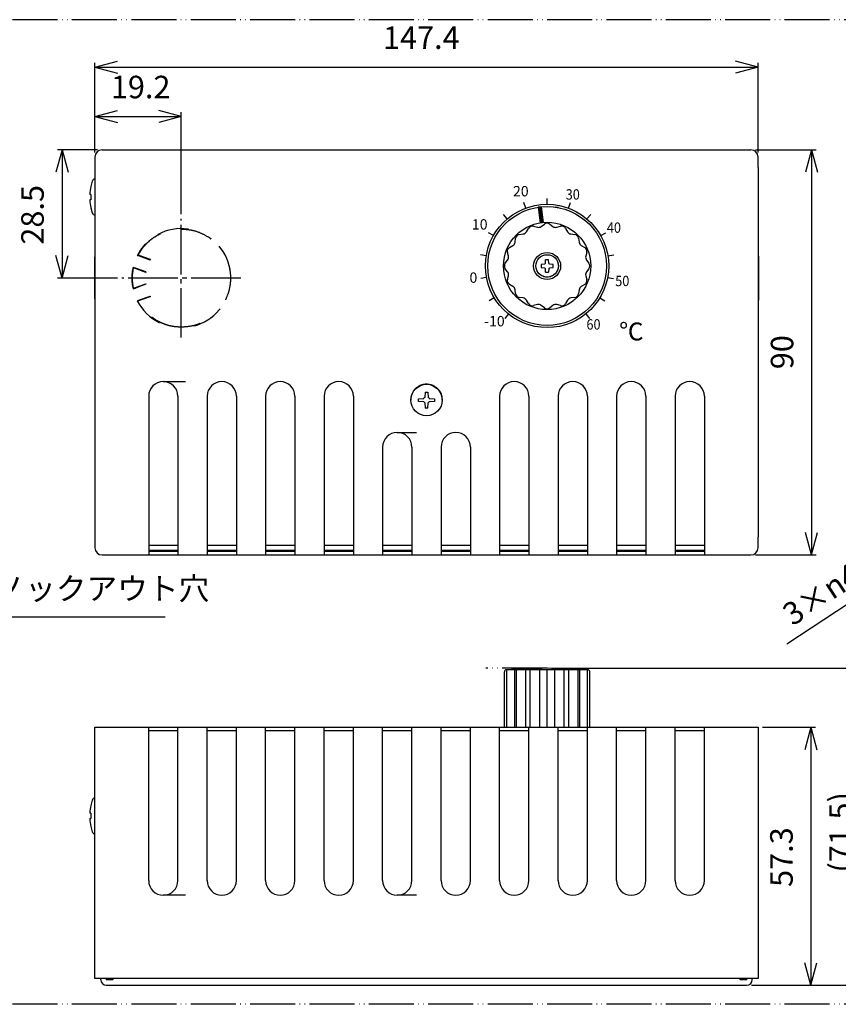
# Model space of a CAD drawing. Units: millimetres. Extents: x -1187 to -727, y -265 to -46.
# Drawn here: x -1092 to -910, y -265 to -46 of the extents above; entities that cross this region are included whole.
import ezdxf

# ---------------------------------------------------------------- set-up
doc = ezdxf.new("R2010")
doc.units = ezdxf.units.MM
for name, pattern in [('DASH_CENTER', [14, 11, -1, 1, -1]), ('DASHED', [15, 7, -8]), ('DOT_CENTER', [14, 12, -1, 0, -1]), ('PHANTOM', [13, 10, -1, 0, -1, 0, -1])]:
    doc.linetypes.add(name, pattern=pattern)
doc.layers.add('1', color=7, linetype='Continuous')
doc.styles.add('CONVERTER_11', font='txt.shx', dxfattribs={"width": 0.9})
doc.styles.add('CONVERTER_12', font='txt.shx', dxfattribs={"width": 0.99})
doc.styles.add('CONVERTER_13', font='txt.shx', dxfattribs={"width": 0.855})
doc.dimstyles.new('ME10_DIM_15', dxfattribs={"dimtxt": 5, "dimasz": 5, "dimexe": 1, "dimexo": 1, "dimgap": 2.5, "dimtad": 1, "dimdec": 3, "dimdsep": 46, "dimtxsty": 'CONVERTER_11', "dimblk1": 'OPEN30', "dimblk2": 'OPEN30', "dimsah": 1, "dimcen": 0.09, "dimclrd": 1, "dimclre": 1, "dimclrt": 2, "dimadec": 0, "dimazin": 0, "dimtfac": 1, "dimtdec": 4, "dimtix": 1, "dimtmove": 0, "dimatfit": 3, "dimfxl": 1, "dimtolj": 1, "dimtzin": 0, "dimarcsym": 0})
doc.dimstyles.new('ME10_DIM_16', dxfattribs={"dimtxt": 5, "dimasz": 5, "dimexe": 1, "dimexo": 1, "dimgap": 2.5, "dimtad": 1, "dimdec": 3, "dimdsep": 46, "dimtxsty": 'CONVERTER_11', "dimblk1": 'OPEN30', "dimblk2": 'OPEN30', "dimsah": 1, "dimcen": 0.09, "dimclrd": 1, "dimclre": 1, "dimclrt": 2, "dimadec": 0, "dimazin": 0, "dimtfac": 1, "dimtdec": 4, "dimtix": 1, "dimtmove": 0, "dimatfit": 3, "dimfxl": 1, "dimtolj": 1, "dimtzin": 0, "dimarcsym": 0})
doc.dimstyles.new('ME10_DIM_19', dxfattribs={"dimtxt": 5, "dimasz": 5, "dimexe": 1, "dimexo": 1, "dimgap": 2.5, "dimtad": 1, "dimdec": 3, "dimdsep": 46, "dimtxsty": 'CONVERTER_11', "dimblk1": 'OPEN30', "dimblk2": 'OPEN30', "dimsah": 1, "dimcen": 0.09, "dimclrd": 1, "dimclre": 1, "dimclrt": 2, "dimadec": 0, "dimazin": 0, "dimtfac": 1, "dimtdec": 4, "dimtix": 1, "dimtmove": 0, "dimatfit": 3, "dimfxl": 1, "dimtolj": 1, "dimtzin": 0, "dimarcsym": 0})
doc.dimstyles.new('ME10_DIM_20', dxfattribs={"dimtxt": 5, "dimasz": 5, "dimexe": 1, "dimexo": 1, "dimgap": 2.5, "dimtad": 1, "dimdec": 3, "dimdsep": 46, "dimtxsty": 'CONVERTER_11', "dimblk1": 'OPEN30', "dimblk2": 'OPEN30', "dimsah": 1, "dimcen": 0.09, "dimclrd": 1, "dimclre": 1, "dimclrt": 2, "dimadec": 0, "dimazin": 0, "dimtfac": 1, "dimtdec": 4, "dimtix": 1, "dimtmove": 0, "dimatfit": 3, "dimfxl": 1, "dimtolj": 1, "dimtzin": 0, "dimarcsym": 0})
doc.dimstyles.new('ME10_DIM_21', dxfattribs={"dimtxt": 5, "dimasz": 5, "dimexe": 1, "dimexo": 1, "dimgap": 2.5, "dimtad": 1, "dimdec": 3, "dimdsep": 46, "dimtxsty": 'CONVERTER_11', "dimblk1": 'OPEN30', "dimblk2": 'OPEN30', "dimsah": 1, "dimcen": 0.09, "dimclrd": 1, "dimclre": 1, "dimclrt": 2, "dimadec": 0, "dimazin": 0, "dimtfac": 1, "dimtdec": 4, "dimtix": 1, "dimtmove": 0, "dimatfit": 3, "dimfxl": 1, "dimtolj": 1, "dimtzin": 0, "dimarcsym": 0})
doc.dimstyles.new('ME10_DIM_22', dxfattribs={"dimtxt": 5, "dimasz": 5, "dimexe": 1, "dimexo": 1, "dimgap": 2.5, "dimtad": 1, "dimdec": 3, "dimdsep": 46, "dimtxsty": 'CONVERTER_11', "dimblk1": 'OPEN30', "dimblk2": 'OPEN30', "dimsah": 1, "dimcen": 0.09, "dimclrd": 1, "dimclre": 1, "dimclrt": 2, "dimadec": 0, "dimazin": 0, "dimtfac": 1, "dimtdec": 4, "dimtix": 1, "dimtmove": 0, "dimatfit": 3, "dimfxl": 1, "dimtolj": 1, "dimtzin": 0, "dimarcsym": 0})

# ---------------------------------------------------------------- blocks, each defined once
blk = doc.blocks.new('*D7')
at = {"layer": '1', "color": 1, "linetype": 'Continuous'}
for p, q in [((-973.8, -190.04), (-903.56, -190.04)), ((-904.56, -190.04), (-904.56, -260.44)), ((-929.4, -260.44), (-903.56, -260.44))]:
    blk.add_line(p, q, dxfattribs=at)
at = {"layer": '1', "color": 1}
for p, q in [((-904.56, -190.04), (-905.9, -195.04)), ((-904.56, -190.04), (-903.22, -195.04)), ((-904.56, -260.44), (-905.9, -255.44)), ((-904.56, -260.44), (-903.22, -255.44))]:
    blk.add_line(p, q, dxfattribs=at)
at = {"layer": '1', "color": 2, "insert": (-907.06, -235.41), "char_height": 5, "attachment_point": 7, "rotation": 90, "line_spacing_factor": 0.60024, "style": 'CONVERTER_11'}
blk.add_mtext('\\C2;(\\C2;71.5\\C2;)', dxfattribs=at)
blk = doc.blocks.new('_OPEN30')
at = {"color": 0, "linetype": 'ByBlock', "lineweight": -2}
for p, q in [((-1, 0.267949), (0, 0)), ((0, 0), (-1, -0.267949)), ((0, 0), (-1, 0))]:
    blk.add_line(p, q, dxfattribs=at)
blk = doc.blocks.new('*D8')
at = {"layer": '1', "color": 1, "linetype": 'Continuous'}
for p, q in [((-926.9, -203.14), (-915.15, -203.14)), ((-916.15, -203.14), (-916.15, -260.44)), ((-929.4, -260.44), (-915.15, -260.44))]:
    blk.add_line(p, q, dxfattribs=at)
at = {"layer": '1', "color": 1}
for p, q in [((-916.15, -203.14), (-917.48, -208.14)), ((-916.15, -203.14), (-914.81, -208.14)), ((-916.15, -260.44), (-917.48, -255.44)), ((-916.15, -260.44), (-914.81, -255.44))]:
    blk.add_line(p, q, dxfattribs=at)
at = {"layer": '1', "color": 2, "insert": (-918.65, -238.61), "char_height": 5, "attachment_point": 7, "rotation": 90, "line_spacing_factor": 0.60024, "style": 'CONVERTER_11'}
blk.add_mtext('57.3', dxfattribs=at)
blk = doc.blocks.new('*D11')
at = {"layer": '1', "color": 1, "linetype": 'Continuous'}
for p, q in [((-928.5, -74.84), (-915.01, -74.84)), ((-916.01, -74.84), (-916.01, -164.84)), ((-928.5, -164.84), (-915.01, -164.84))]:
    blk.add_line(p, q, dxfattribs=at)
at = {"layer": '1', "color": 1}
for p, q in [((-916.01, -74.84), (-917.35, -79.84)), ((-916.01, -74.84), (-914.67, -79.84)), ((-916.01, -164.84), (-917.35, -159.84)), ((-916.01, -164.84), (-914.67, -159.84))]:
    blk.add_line(p, q, dxfattribs=at)
at = {"layer": '1', "color": 2, "insert": (-918.51, -123.59), "char_height": 5, "attachment_point": 7, "rotation": 90, "line_spacing_factor": 0.60024, "style": 'CONVERTER_11'}
blk.add_mtext('90', dxfattribs=at)
blk = doc.blocks.new('*D12')
at = {"layer": '1', "color": 1}
for p, q in [((-1075.3, -56.49), (-1070.3, -55.15)), ((-1075.3, -56.49), (-1070.3, -57.82)), ((-927.9, -56.49), (-932.9, -55.15)), ((-927.9, -56.49), (-932.9, -57.82))]:
    blk.add_line(p, q, dxfattribs=at)
at = {"layer": '1', "color": 1, "linetype": 'Continuous'}
for p, q in [((-1075.3, -75.44), (-1075.3, -55.49)), ((-1075.3, -56.49), (-927.9, -56.49)), ((-927.9, -75.44), (-927.9, -55.49))]:
    blk.add_line(p, q, dxfattribs=at)
at = {"layer": '1', "color": 2, "insert": (-1011.28, -53.99), "char_height": 5, "attachment_point": 7, "rotation": 0.0001, "line_spacing_factor": 0.60024, "style": 'CONVERTER_11'}
blk.add_mtext('147.4', dxfattribs=at)
blk = doc.blocks.new('*D13')
at = {"layer": '1', "color": 1}
for p, q in [((-1075.3, -67.45), (-1070.3, -66.11)), ((-1075.3, -67.45), (-1070.3, -68.79)), ((-1056.1, -67.45), (-1061.1, -66.11)), ((-1056.1, -67.45), (-1061.1, -68.79))]:
    blk.add_line(p, q, dxfattribs=at)
at = {"layer": '1', "color": 1, "linetype": 'Continuous'}
for p, q in [((-1075.3, -75.44), (-1075.3, -66.45)), ((-1075.3, -67.45), (-1056.1, -67.45)), ((-1056.1, -89.14), (-1056.1, -66.45))]:
    blk.add_line(p, q, dxfattribs=at)
at = {"layer": '1', "color": 2, "insert": (-1071.76, -64.95), "char_height": 5, "attachment_point": 7, "rotation": 0.0001, "line_spacing_factor": 0.60024, "style": 'CONVERTER_11'}
blk.add_mtext('19.2', dxfattribs=at)
blk = doc.blocks.new('*D14')
at = {"layer": '1', "color": 1}
for p, q in [((-1082.61, -74.84), (-1083.95, -79.84)), ((-1082.61, -74.84), (-1081.27, -79.84)), ((-1082.61, -103.34), (-1083.95, -98.34)), ((-1082.61, -103.34), (-1081.27, -98.34))]:
    blk.add_line(p, q, dxfattribs=at)
at = {"layer": '1', "color": 1, "linetype": 'Continuous'}
for p, q in [((-1074.7, -74.84), (-1083.61, -74.84)), ((-1082.61, -74.84), (-1082.61, -103.34)), ((-1070.3, -103.34), (-1083.61, -103.34))]:
    blk.add_line(p, q, dxfattribs=at)
at = {"layer": '1', "color": 2, "insert": (-1085.11, -95.91), "char_height": 5, "attachment_point": 7, "rotation": 90, "line_spacing_factor": 0.60024, "style": 'CONVERTER_11'}
blk.add_mtext('28.5', dxfattribs=at)
blk = doc.blocks.new('*D17')
at = {"layer": '1', "color": 1, "linetype": 'Continuous'}
blk.add_line((-921.53, -184.61), (-880.56, -157.61), dxfattribs=at)
at = {"layer": '1', "color": 1}
for q in [(-885.47, -159.24), (-884, -161.48)]:
    blk.add_line((-880.56, -157.61), q, dxfattribs=at)
at = {"layer": '1', "color": 2, "insert": (-920.24, -180.76), "char_height": 5, "attachment_point": 7, "rotation": 33.3822, "line_spacing_factor": 0.60024, "style": 'CONVERTER_11'}
blk.add_mtext('\\C2;3×{\\Fgdt;n}\\C2;4.6\\C2;穴', dxfattribs=at)

msp = doc.modelspace()

# ---------------------------------------------------------------- hatches: boundary and pattern name
at = {"layer": '1', "linetype": 'Continuous'}
h = msp.add_hatch(dxfattribs=at)
h.set_pattern_fill('_USER', color=2, scale=0.1, angle=45, pattern_type=0)
h.set_pattern_definition([(45, (0, 0), (-0.070710678, 0.070710678), [])])
edge = h.paths.add_edge_path()
edge.add_line((-976.7883, -87.5949), (-976.3525, -91.0694))
edge.add_arc((-974.799, -100.6441), 9.7, 95.080638, 99.216283, ccw=False)
edge.add_line((-975.658, -90.9823), (-976.0937, -87.5078))
edge.add_arc((-974.799, -100.6441), 13.2, 95.629076, 98.667845)

# ---------------------------------------------------------------- linework, layer by layer
at = {"color": 3, "linetype": 'Continuous'}
for p, q in [((-1075.299, -76.4441), (-1075.299, -78.7619)), ((-1073.699, -74.8441), (-929.499, -74.8441)), ((-927.899, -78.7619), (-927.899, -76.4441)), ((-1075.299, -78.7619), (-1075.299, -160.9264)), ((-927.899, -78.7619), (-927.899, -160.9264)), ((-976.7883, -87.5949), (-976.3525, -91.0694)), ((-976.0937, -87.5078), (-975.658, -90.9823)), ((-977.7941, -91.8249), (-976.9588, -92.0477)), ((-976.0933, -91.8756), (-975.4068, -91.3501)), ((-974.1911, -91.3501), (-973.5047, -91.8756)), ((-972.6391, -92.0477), (-971.8039, -91.8249)), ((-980.9411, -93.6424), (-980.0841, -93.5286)), ((-979.3503, -93.0383), (-978.9172, -92.2902)), ((-970.6807, -92.2902), (-970.2476, -93.0383)), ((-969.5138, -93.5286), (-968.6569, -93.6424)), ((-983.153, -96.5259), (-982.4048, -96.0928)), ((-981.9145, -95.359), (-981.8007, -94.5021)), ((-967.7973, -94.5021), (-967.6834, -95.359)), ((-967.1931, -96.0928), (-966.445, -96.5259)), ((-983.3954, -98.4843), (-983.6182, -97.649)), ((-965.9798, -97.649), (-966.2025, -98.4843)), ((-984.093, -100.0363), (-983.5676, -99.3499)), ((-966.0304, -99.3499), (-965.5049, -100.0363)), ((-983.5676, -101.9384), (-984.093, -101.252)), ((-983.6182, -103.6393), (-983.3954, -102.804)), ((-966.2025, -102.804), (-965.9798, -103.6393)), ((-965.5049, -101.252), (-966.0304, -101.9384)), ((-982.4048, -105.1955), (-983.153, -104.7624)), ((-966.445, -104.7624), (-967.1931, -105.1955)), ((-981.8007, -106.7862), (-981.9145, -105.9293)), ((-967.6834, -105.9293), (-967.7973, -106.7862)), ((-980.0841, -107.7597), (-980.9411, -107.6458)), ((-978.9172, -108.9981), (-979.3503, -108.25)), ((-976.9588, -109.2406), (-977.7941, -109.4633)), ((-971.8039, -109.4633), (-972.6391, -109.2406)), ((-970.2476, -108.25), (-970.6807, -108.9981)), ((-968.6569, -107.6458), (-969.5138, -107.7597)), ((-975.4068, -109.9382), (-976.0933, -109.4127)), ((-973.5047, -109.4127), (-974.1911, -109.9382)), ((-1063.349, -129.5941), (-1063.349, -160.9538)), ((-1056.849, -129.5941), (-1056.849, -160.9538)), ((-1050.349, -129.5941), (-1050.349, -160.9538)), ((-1043.849, -129.5941), (-1043.849, -160.9538)), ((-1037.349, -129.5941), (-1037.349, -160.9538)), ((-1030.849, -129.5941), (-1030.849, -160.9538)), ((-1024.349, -129.5941), (-1024.349, -160.9538)), ((-1017.849, -129.5941), (-1017.849, -160.9538)), ((-985.349, -129.5941), (-985.349, -160.9538)), ((-978.849, -129.5941), (-978.849, -160.9538)), ((-972.349, -129.5941), (-972.349, -160.9538)), ((-965.849, -129.5941), (-965.849, -160.9538)), ((-959.349, -129.5941), (-959.349, -160.9538)), ((-952.849, -129.5941), (-952.849, -160.9538)), ((-946.349, -129.5941), (-946.349, -160.9538)), ((-939.849, -129.5941), (-939.849, -160.9538)), ((-1011.349, -140.8941), (-1011.349, -160.9538)), ((-1004.849, -140.8941), (-1004.849, -160.9538)), ((-998.349, -140.8941), (-998.349, -160.9538)), ((-991.849, -140.8941), (-991.849, -160.9538)), ((-1075.299, -160.9264), (-1075.299, -163.2441)), ((-1063.349, -160.9538), (-1063.349, -164.0441)), ((-1056.849, -160.9538), (-1056.849, -164.0441)), ((-1050.349, -160.9538), (-1050.349, -164.0441)), ((-1043.849, -160.9538), (-1043.849, -164.0441)), ((-1037.349, -160.9538), (-1037.349, -164.0441)), ((-1030.849, -160.9538), (-1030.849, -164.0441)), ((-1024.349, -160.9538), (-1024.349, -164.0441)), ((-1017.849, -160.9538), (-1017.849, -164.0441)), ((-1011.349, -160.9538), (-1011.349, -164.0441)), ((-1004.849, -160.9538), (-1004.849, -164.0441)), ((-998.349, -160.9538), (-998.349, -164.0441)), ((-991.849, -160.9538), (-991.849, -164.0441)), ((-985.349, -160.9538), (-985.349, -164.0441)), ((-978.849, -160.9538), (-978.849, -164.0441)), ((-972.349, -160.9538), (-972.349, -164.0441)), ((-965.849, -160.9538), (-965.849, -164.0441)), ((-959.349, -160.9538), (-959.349, -164.0441)), ((-952.849, -160.9538), (-952.849, -164.0441)), ((-946.349, -160.9538), (-946.349, -164.0441)), ((-939.849, -160.9538), (-939.849, -164.0441)), ((-927.899, -163.2441), (-927.899, -160.9264)), ((-1063.349, -162.6441), (-1056.849, -162.6441)), ((-1056.849, -163.8441), (-1063.349, -163.8441)), ((-1063.349, -164.0441), (-1056.849, -164.0441)), ((-1063.349, -164.0441), (-1063.349, -164.8441)), ((-1056.849, -164.0441), (-1056.849, -164.8441)), ((-1050.349, -162.6441), (-1043.849, -162.6441)), ((-1043.849, -163.8441), (-1050.349, -163.8441)), ((-1050.349, -164.0441), (-1043.849, -164.0441)), ((-1050.349, -164.0441), (-1050.349, -164.8441)), ((-1043.849, -164.0441), (-1043.849, -164.8441)), ((-1037.349, -162.6441), (-1030.849, -162.6441)), ((-1030.849, -163.8441), (-1037.349, -163.8441)), ((-1037.349, -164.0441), (-1030.849, -164.0441)), ((-1037.349, -164.0441), (-1037.349, -164.8441)), ((-1030.849, -164.0441), (-1030.849, -164.8441)), ((-1024.349, -162.6441), (-1017.849, -162.6441)), ((-1017.849, -163.8441), (-1024.349, -163.8441)), ((-1024.349, -164.0441), (-1024.349, -164.8441)), ((-1024.349, -164.0441), (-1017.849, -164.0441)), ((-1017.849, -164.0441), (-1017.849, -164.8441)), ((-1011.349, -162.6441), (-1004.849, -162.6441)), ((-1004.849, -163.8441), (-1011.349, -163.8441)), ((-1011.349, -164.0441), (-1004.849, -164.0441)), ((-1011.349, -164.0441), (-1011.349, -164.8441)), ((-1004.849, -164.0441), (-1004.849, -164.8441)), ((-998.349, -162.6441), (-991.849, -162.6441)), ((-991.849, -163.8441), (-998.349, -163.8441)), ((-998.349, -164.0441), (-998.349, -164.8441)), ((-998.349, -164.0441), (-991.849, -164.0441)), ((-991.849, -164.0441), (-991.849, -164.8441)), ((-985.349, -162.6441), (-978.849, -162.6441)), ((-978.849, -163.8441), (-985.349, -163.8441)), ((-985.349, -164.0441), (-978.849, -164.0441)), ((-985.349, -164.0441), (-985.349, -164.8441)), ((-978.849, -164.0441), (-978.849, -164.8441)), ((-972.349, -162.6441), (-965.849, -162.6441)), ((-965.849, -163.8441), (-972.349, -163.8441)), ((-972.349, -164.0441), (-965.849, -164.0441)), ((-972.349, -164.0441), (-972.349, -164.8441)), ((-965.849, -164.0441), (-965.849, -164.8441)), ((-959.349, -162.6441), (-952.849, -162.6441)), ((-952.849, -163.8441), (-959.349, -163.8441)), ((-959.349, -164.0441), (-959.349, -164.8441)), ((-959.349, -164.0441), (-952.849, -164.0441)), ((-952.849, -164.0441), (-952.849, -164.8441)), ((-946.349, -162.6441), (-939.849, -162.6441)), ((-939.849, -163.8441), (-946.349, -163.8441)), ((-946.349, -164.0441), (-946.349, -164.8441)), ((-946.349, -164.0441), (-939.849, -164.0441)), ((-939.849, -164.0441), (-939.849, -164.8441)), ((-1073.699, -164.8441), (-1063.349, -164.8441)), ((-1063.349, -164.8441), (-1056.849, -164.8441)), ((-1056.849, -164.8441), (-1050.349, -164.8441)), ((-1050.349, -164.8441), (-1043.849, -164.8441)), ((-1043.849, -164.8441), (-1037.349, -164.8441)), ((-1037.349, -164.8441), (-1030.849, -164.8441)), ((-1030.849, -164.8441), (-1024.349, -164.8441)), ((-1024.349, -164.8441), (-1017.849, -164.8441)), ((-1017.849, -164.8441), (-1011.349, -164.8441)), ((-1011.349, -164.8441), (-1004.849, -164.8441)), ((-1004.849, -164.8441), (-998.349, -164.8441)), ((-998.349, -164.8441), (-991.849, -164.8441)), ((-991.849, -164.8441), (-985.349, -164.8441)), ((-985.349, -164.8441), (-978.849, -164.8441)), ((-978.849, -164.8441), (-972.349, -164.8441)), ((-972.349, -164.8441), (-965.849, -164.8441)), ((-965.849, -164.8441), (-959.349, -164.8441)), ((-959.349, -164.8441), (-952.849, -164.8441)), ((-952.849, -164.8441), (-946.349, -164.8441)), ((-946.349, -164.8441), (-939.849, -164.8441)), ((-939.849, -164.8441), (-929.499, -164.8441)), ((-1076.2281, -220.4862), (-1076.2132, -220.4984)), ((-1076.2132, -222.2441), (-1076.4643, -222.2441)), ((-1076.4643, -223.4441), (-1076.2132, -223.4441)), ((-1076.2132, -225.1899), (-1076.2281, -225.2021)), ((-1072.799, -258.9441), (-1072.799, -259.2441)), ((-1071.299, -259.2441), (-1072.799, -259.2441)), ((-1071.1591, -258.9441), (-1071.299, -259.2441)), ((-931.899, -259.2441), (-932.0389, -258.9441)), ((-930.399, -259.2441), (-931.899, -259.2441)), ((-930.399, -259.2441), (-930.399, -258.9441)), ((-929.199, -259.2441), (-929.199, -258.9441)), ((-1072.799, -260.4441), (-930.399, -260.4441))]:
    msp.add_line(p, q, dxfattribs=at)
at = {"color": 2, "linetype": 'Continuous'}
for p, q in [((-1076.2281, -82.9862), (-1076.2132, -82.9984)), ((-1076.2132, -84.7441), (-1076.4643, -84.7441)), ((-1076.2132, -85.9441), (-1076.4643, -85.9441)), ((-1076.2132, -87.6899), (-1076.2281, -87.7021)), ((-1076.2281, -87.7021), (-1075.8861, -88.8615)), ((-975.399, -100.2567), (-976.1508, -100.3224)), ((-976.1508, -100.3224), (-976.1508, -100.9659)), ((-975.3809, -100.2551), (-975.399, -100.2567)), ((-975.188, -100.0622), (-975.1865, -100.0441)), ((-975.1865, -100.0441), (-975.1207, -99.2923)), ((-974.4773, -99.2923), (-975.1207, -99.2923)), ((-974.4115, -100.0441), (-974.4773, -99.2923)), ((-974.4099, -100.0622), (-974.4115, -100.0441)), ((-973.4471, -100.3224), (-974.2171, -100.2551)), ((-973.4471, -100.9659), (-973.4471, -100.3224)), ((-976.1508, -100.9659), (-975.399, -101.0316)), ((-975.399, -101.0316), (-975.3809, -101.0332)), ((-975.1865, -101.2441), (-975.188, -101.2261)), ((-975.1207, -101.996), (-975.1865, -101.2441)), ((-975.1207, -101.996), (-974.4773, -101.996)), ((-974.4115, -101.2441), (-974.4773, -101.996)), ((-974.4099, -101.2261), (-974.4115, -101.2441)), ((-974.2171, -101.0332), (-974.199, -101.0316)), ((-974.199, -101.0316), (-973.4471, -100.9659)), ((-1001.8831, -128.6632), (-1001.988, -129.8622)), ((-1001.3148, -128.6632), (-1001.2115, -129.8441)), ((-1003.38, -130.16), (-1002.199, -130.0567)), ((-1002.199, -130.8316), (-1003.38, -130.7283)), ((-1002.199, -130.0567), (-1002.1809, -130.0551)), ((-1002.1809, -130.8332), (-1002.199, -130.8316)), ((-1001.988, -131.0261), (-1001.9865, -131.0441)), ((-1001.9865, -131.0441), (-1001.8831, -132.2251)), ((-1001.3148, -132.2251), (-1001.2115, -131.0441)), ((-1001.2115, -129.8441), (-1001.2099, -129.8622)), ((-1001.2115, -131.0441), (-1001.2099, -131.0261)), ((-1001.0171, -130.0551), (-1000.999, -130.0567)), ((-999.818, -130.7283), (-1001.0171, -130.8332)), ((-1000.999, -130.0567), (-999.818, -130.16))]:
    msp.add_line(p, q, dxfattribs=at)
at = {"color": 2, "linetype": 'DASHED'}
for p, q in [((-1056.1062, -92.4441), (-1056.0626, -92.4441)), ((-1049.6094, -94.4624), (-1049.6094, -94.5628)), ((-1049.5355, -94.5168), (-1049.5355, -94.6177)), ((-1065.8825, -98.316), (-1065.842, -98.3307)), ((-1065.3681, -98.5021), (-1065.842, -98.3307)), ((-1065.742, -98.2609), (-1065.6984, -98.2609)), ((-1063.0176, -99.2471), (-1065.742, -98.2609)), ((-1062.974, -99.2471), (-1065.6984, -98.2609)), ((-1046.2815, -98.3825), (-1046.2815, -98.5469)), ((-1063.0513, -99.3402), (-1065.3681, -98.5021)), ((-1063.0176, -99.2471), (-1063.0513, -99.3402)), ((-1063.0128, -99.3542), (-1063.0513, -99.3402)), ((-1063.0176, -99.2471), (-1062.974, -99.2471)), ((-1062.974, -99.2471), (-1063.0128, -99.3542)), ((-1066.8343, -100.9456), (-1066.7904, -100.9615)), ((-1066.3165, -101.1336), (-1066.7904, -100.9615)), ((-1066.7611, -101.0786), (-1066.7176, -101.0786)), ((-1063.9944, -102.068), (-1066.7176, -101.0786)), ((-1064.0037, -101.9733), (-1066.3165, -101.1336)), ((-1064.0329, -102.054), (-1064.0037, -101.9733)), ((-1063.9652, -101.9873), (-1064.0037, -101.9733)), ((-1063.9652, -101.9873), (-1063.9944, -102.068)), ((-1066.7176, -105.6097), (-1063.9944, -104.6203)), ((-1064.0037, -104.715), (-1066.3165, -105.5547)), ((-1064.0037, -104.715), (-1064.0329, -104.6343)), ((-1063.9652, -104.701), (-1064.0037, -104.715)), ((-1063.9944, -104.6203), (-1063.9652, -104.701)), ((-1066.7904, -105.7268), (-1066.8343, -105.7427)), ((-1066.7904, -105.7268), (-1066.3165, -105.5547)), ((-1066.7611, -105.6097), (-1066.7176, -105.6097)), ((-1065.8825, -108.3723), (-1065.842, -108.3576)), ((-1065.842, -108.3576), (-1065.3681, -108.1862)), ((-1065.742, -108.4274), (-1063.0176, -107.4412)), ((-1065.742, -108.4274), (-1065.6984, -108.4274)), ((-1062.974, -107.4412), (-1065.6984, -108.4274)), ((-1065.3681, -108.1862), (-1063.0513, -107.348)), ((-1063.0513, -107.348), (-1063.0128, -107.3341)), ((-1063.0176, -107.4412), (-1063.0513, -107.348)), ((-1063.0176, -107.4412), (-1062.974, -107.4412)), ((-1063.0128, -107.3341), (-1062.974, -107.4412)), ((-1045.9532, -107.5941), (-1046.032, -107.5941)), ((-1049.6094, -112.1254), (-1049.6094, -112.2259)), ((-1049.5355, -112.0706), (-1049.5355, -112.1715)), ((-1056.1062, -114.2441), (-1056.0626, -114.2441))]:
    msp.add_line(p, q, dxfattribs=at)
at = {"color": 3, "linetype": 'Continuous'}
msp.add_circle((-974.799, -100.6441), 3.0112, dxfattribs=at)
at = {"color": 2, "linetype": 'Continuous'}
for centre, radius in [((-974.799, -100.6441), 2.5), ((-1001.599, -130.4441), 3.5)]:
    msp.add_circle(centre, radius, dxfattribs=at)
at = {"color": 2, "linetype": 'DASHED'}
msp.add_circle((-974.799, -100.6441), 2.5, dxfattribs=at)
msp.add_circle((-974.799, -100.6441), 2.5, dxfattribs=at)
msp.add_circle((-974.799, -100.6441), 2.5, dxfattribs=at)
at = {"color": 3, "linetype": 'Continuous'}
for centre, radius, start, end in [((-1073.699, -76.4441), 1.6, 90, 180), ((-929.499, -76.4441), 1.6, 0, 90), ((-974.799, -100.6441), 13.2, 95.629076, 98.667845), ((-974.799, -100.6441), 13.2, 79.080616, 82.119384), ((-978.0518, -92.7912), 1, 75.066754, 149.933246), ((-976.7011, -91.0815), 1, 255.066754, 307.433246), ((-974.799, -100.6441), 9.7, 95.080638, 99.216283), ((-974.799, -92.1441), 1, 52.566754, 127.433246), ((-972.8968, -91.0815), 1, 232.566754, 284.933246), ((-971.5462, -92.7912), 1, 30.066754, 104.933246), ((-980.8094, -94.6337), 1, 97.566754, 172.433246), ((-980.2158, -92.5373), 1, 277.566754, 329.933246), ((-969.3822, -92.5373), 1, 210.066754, 262.433246), ((-968.7886, -94.6337), 1, 7.566754, 82.433246), ((-982.9058, -95.2273), 1, 300.066754, 352.433246), ((-966.6921, -95.2273), 1, 187.566754, 239.933246), ((-982.6519, -97.3913), 1, 120.066754, 194.933246), ((-966.946, -97.3913), 1, 345.066754, 59.933246), ((-983.299, -100.6441), 1, 142.566754, 217.433246), ((-984.3616, -98.742), 1, 322.566754, 14.933246), ((-965.2363, -98.742), 1, 165.066754, 217.433246), ((-966.299, -100.6441), 1, 322.566754, 37.433246), ((-984.3616, -102.5463), 1, 345.066754, 37.433246), ((-965.2363, -102.5463), 1, 142.566754, 194.933246), ((-982.6519, -103.897), 1, 165.066754, 239.933246), ((-966.946, -103.897), 1, 300.066754, 14.933246), ((-982.9058, -106.061), 1, 7.566754, 59.933246), ((-980.8094, -106.6546), 1, 187.566754, 262.433246), ((-968.7886, -106.6546), 1, 277.566754, 352.433246), ((-966.6921, -106.061), 1, 120.066754, 172.433246), ((-980.2158, -108.751), 1, 30.066754, 82.433246), ((-978.0518, -108.4971), 1, 210.066754, 284.933246), ((-976.7011, -110.2068), 1, 52.566754, 104.933246), ((-972.8968, -110.2068), 1, 75.066754, 127.433246), ((-971.5462, -108.4971), 1, 255.066754, 329.933246), ((-969.3822, -108.751), 1, 97.566754, 149.933246), ((-974.799, -109.1441), 1, 232.566754, 307.433246), ((-1060.099, -129.5941), 3.25, 90, 180), ((-1060.099, -129.5941), 3.25, 0, 90), ((-1047.099, -129.5941), 3.25, 0, 180), ((-1034.099, -129.5941), 3.25, 0, 180), ((-1021.099, -129.5941), 3.25, 0, 180), ((-982.099, -129.5941), 3.25, 0, 180), ((-969.099, -129.5941), 3.25, 0, 180), ((-956.099, -129.5941), 3.25, 0, 180), ((-943.099, -129.5941), 3.25, 0, 180), ((-1008.099, -140.8941), 3.25, 90, 180), ((-1008.099, -140.8941), 3.25, 0, 90), ((-995.099, -140.8941), 3.25, 0, 180), ((-1073.699, -163.2441), 1.6, 180, 270), ((-929.499, -163.2441), 1.6, 270, 0), ((-1066.099, -222.8441), 10.3827, 166.942592, 176.687114), ((-1066.099, -222.8441), 10.4, 160.232194, 166.89546), ((-1075.1332, -219.5973), 0.8, 101.955301, 160.232194), ((-1064.1684, -222.8441), 12.0597, 177.148225, 180), ((-1064.1684, -222.8441), 12.0597, 180, 182.851775), ((-1066.099, -222.8441), 10.3827, 183.312886, 193.057408), ((-1066.099, -222.8441), 10.4, 193.10454, 199.767806), ((-1075.1332, -226.091), 0.8, 199.767806, 258.044699), ((-1060.099, -237.1941), 3.25, 180, 270), ((-1060.099, -237.1941), 3.25, 270, 360), ((-1047.099, -237.1941), 3.25, 180, 360), ((-1034.099, -237.1941), 3.25, 180, 360), ((-1021.099, -237.1941), 3.25, 180, 360), ((-1008.099, -237.1941), 3.25, 180, 270), ((-1008.099, -237.1941), 3.25, 270, 360), ((-995.099, -237.1941), 3.25, 180, 360), ((-982.099, -237.1941), 3.25, 180, 360), ((-969.099, -237.1941), 3.25, 180, 360), ((-956.099, -237.1941), 3.25, 180, 360), ((-943.099, -237.1941), 3.25, 180, 360), ((-1072.799, -259.2441), 1.2, 180, 270), ((-930.399, -259.2441), 1.2, 270, 0)]:
    msp.add_arc(centre, radius, start, end, dxfattribs=at)
at = {"color": 2, "linetype": 'Continuous'}
for centre, radius, start, end in [((-1066.099, -85.3441), 10.3827, 166.942592, 176.687114), ((-1066.099, -85.3441), 10.4, 160.232194, 166.89546), ((-1075.1332, -82.0973), 0.8, 101.955301, 160.232194), ((-1064.1684, -85.3441), 12.0597, 177.148225, 182.851775), ((-1066.099, -85.3441), 10.3827, 183.312886, 193.057408), ((-1075.1332, -88.591), 0.8, 199.767806, 258.044699), ((-974.799, -100.6441), 0.7, 123.766917, 146.233083), ((-974.799, -100.6441), 0.7, 33.766917, 56.233083), ((-974.799, -100.6441), 0.7, 213.766917, 236.233083), ((-974.799, -100.6441), 0.7, 303.766917, 326.233083), ((-1001.599, -130.4441), 0.7, 123.766917, 146.233083), ((-1001.599, -130.4441), 0.7, 213.766917, 236.233083), ((-1001.599, -130.4441), 0.7, 33.766917, 56.233083), ((-1001.599, -130.4441), 0.7, 303.766917, 326.233083)]:
    msp.add_arc(centre, radius, start, end, dxfattribs=at)
at = {"color": 2, "linetype": 'DASHED'}
for start, end in [(207.200231, 136.266441), (136.266441, 152.799769), (167.405401, 192.594599)]:
    msp.add_arc((-1056.099, -103.3441), 11, start, end, dxfattribs=at)
for points, knots in [([(-1065.742, -98.2609), (-1065.4052, -97.6954), (-1064.7316, -96.5644), (-1063.3552, -95.1342), (-1061.7648, -93.9582), (-1059.9835, -93.0988), (-1058.0772, -92.5474), (-1056.7632, -92.4786), (-1056.1062, -92.4441)], [0, 0, 0, 0, 1.96915121, 3.93807509, 5.90676676, 7.87525143, 9.84358112, 11.81182796, 11.81182796, 11.81182796, 11.81182796]), ([(-1065.6984, -98.2609), (-1065.3616, -97.6954), (-1064.688, -96.5644), (-1063.3116, -95.1342), (-1061.7212, -93.9582), (-1059.9399, -93.0988), (-1058.0337, -92.5474), (-1056.7196, -92.4786), (-1056.0626, -92.4441)], [0, 0, 0, 0, 1.96915121, 3.93807509, 5.90676676, 7.87525143, 9.84358112, 11.81182796, 11.81182796, 11.81182796, 11.81182796]), ([(-1056.0626, -92.4441), (-1055.3497, -92.4847), (-1053.9238, -92.5659), (-1051.8672, -93.214), (-1049.9718, -94.2214), (-1048.3105, -95.5875), (-1046.9471, -97.2494), (-1045.9341, -99.1461), (-1045.3103, -101.204), (-1045.0996, -103.3441), (-1045.3103, -105.4843), (-1045.9341, -107.5422), (-1046.9471, -109.4389), (-1048.3105, -111.1008), (-1049.9718, -112.4669), (-1051.8672, -113.4743), (-1053.9238, -114.1224), (-1055.3497, -114.2036), (-1056.0626, -114.2441)], [0, 0, 0, 0, 2.13537656, 4.27085847, 6.40653502, 8.54246584, 10.67867186, 12.81513209, 14.95178687, 17.08854693, 19.22530699, 21.36196177, 23.498422, 25.63462802, 27.77055884, 29.90623539, 32.0417173, 34.17709386, 34.17709386, 34.17709386, 34.17709386]), ([(-1056.1062, -114.2441), (-1056.7632, -114.2097), (-1058.0772, -114.1409), (-1059.9835, -113.5895), (-1061.7648, -112.7301), (-1063.3552, -111.5541), (-1064.7316, -110.1238), (-1065.4052, -108.9929), (-1065.742, -108.4274)], [0, 0, 0, 0, 1.96824684, 3.93657653, 5.9050612, 7.87375287, 9.84267675, 11.81182796, 11.81182796, 11.81182796, 11.81182796]), ([(-1056.0626, -114.2441), (-1056.7196, -114.2097), (-1058.0337, -114.1409), (-1059.9399, -113.5895), (-1061.7212, -112.7301), (-1063.3116, -111.5541), (-1064.688, -110.1238), (-1065.3616, -108.9929), (-1065.6984, -108.4274)], [0, 0, 0, 0, 1.96824684, 3.93657653, 5.9050612, 7.87375287, 9.84267675, 11.81182796, 11.81182796, 11.81182796, 11.81182796]), ([(-1046.1984, -108.1377), (-1046.2038, -108.1201), (-1046.2146, -108.0848), (-1046.2237, -108.049), (-1046.2283, -108.0311)], [0, 0, 0, 0, 0.055382583, 0.110774952, 0.110774952, 0.110774952, 0.110774952])]:
    msp.add_open_spline(points, degree=3, knots=knots, dxfattribs=at)
at = {"color": 2, "linetype": 'Continuous'}
for points, knots in [([(-1075.299, -96.2411), (-1075.3091, -96.5909), (-1075.3281, -97.2486), (-1075.3597, -98.735), (-1075.3872, -100.7529), (-1075.3963, -102.8592), (-1075.3929, -104.6217), (-1075.3844, -105.9272), (-1075.3695, -107.2408), (-1075.3496, -108.4404), (-1075.3266, -109.5027), (-1075.3074, -110.1604), (-1075.299, -110.4472)], [0, 0, 0, 0, 1.0498845, 1.97384387, 4.46024342, 7.10393565, 8.29284153, 9.74783271, 11.02022436, 12.23404223, 13.3470878, 14.20788935, 14.20788935, 14.20788935, 14.20788935]), ([(-927.899, -96.2411), (-927.8906, -96.5279), (-927.8713, -97.1856), (-927.8473, -98.2926), (-927.8278, -99.4922), (-927.8132, -100.8059), (-927.8051, -102.0665), (-927.8026, -103.3441), (-927.8051, -104.6217), (-927.8135, -105.9272), (-927.8284, -107.2408), (-927.8478, -108.4113), (-927.8706, -109.4736), (-927.8898, -110.1313), (-927.899, -110.4472)], [0, 0, 0, 0, 0.86080154, 1.97384711, 3.32194526, 4.4600565, 5.91504768, 7.10395357, 8.29285945, 9.74785063, 11.02024228, 12.23406015, 13.2597325, 14.20790248, 14.20790248, 14.20790248, 14.20790248]), ([(-998.099, -130.4441), (-998.0996, -130.3772), (-998.1008, -130.2495), (-998.1169, -130.0474), (-998.1441, -129.8459), (-998.185, -129.6397), (-998.2379, -129.436), (-998.3264, -129.1648), (-998.4697, -128.834), (-998.6865, -128.4649), (-998.9469, -128.1246), (-999.1997, -127.8668), (-999.4172, -127.683), (-999.5914, -127.553), (-999.7672, -127.4378), (-999.9535, -127.3315), (-1000.1427, -127.238), (-1000.344, -127.1534), (-1000.5463, -127.083), (-1000.8215, -127.0057), (-1001.1703, -126.9408), (-1001.5246, -126.9192), (-1001.8103, -126.9276), (-1002.0236, -126.9469), (-1002.2393, -126.9802), (-1002.5189, -127.041), (-1002.8608, -127.1491), (-1003.1836, -127.2966), (-1003.4325, -127.4389), (-1003.6098, -127.5552), (-1003.786, -127.6871), (-1003.9479, -127.8247), (-1004.1064, -127.9771), (-1004.2524, -128.1359), (-1004.3902, -128.3065), (-1004.5127, -128.4786), (-1004.6265, -128.6608), (-1004.7288, -128.8493), (-1004.8206, -129.0473), (-1004.8984, -129.2464), (-1004.9639, -129.4495), (-1005.0177, -129.6595), (-1005.0576, -129.8687), (-1005.0829, -130.0676), (-1005.0973, -130.2571), (-1005.0984, -130.3798), (-1005.099, -130.4441)], [0, 0, 0, 0, 0.20083316, 0.3829426, 0.60796367, 0.81027326, 1.01321479, 1.23902763, 1.6655211, 2.09206205, 2.51995555, 2.94790743, 3.17215118, 3.37385615, 3.59948705, 3.80231514, 4.01716581, 4.23202784, 4.45704865, 4.65938606, 5.08904313, 5.51871514, 5.72114572, 5.9462918, 6.16083391, 6.3753707, 6.8044181, 7.23342378, 7.4373357, 7.66430369, 7.86908464, 8.09713824, 8.30127613, 8.52853928, 8.74367003, 8.95878638, 9.1618194, 9.38771532, 9.60183552, 9.81594488, 10.02879952, 10.24164634, 10.4657759, 10.66736215, 10.84273815, 11.03559118, 11.03559118, 11.03559118, 11.03559118])]:
    msp.add_open_spline(points, degree=3, knots=knots, dxfattribs=at)
at = {"color": 2, "linetype": 'DASHED'}
for points in [[(-1066.7611, -105.6097), (-1066.8801, -104.8545), (-1067.118, -103.3441), (-1066.8801, -101.8338), (-1066.7611, -101.0786)], [(-1066.7176, -105.6097), (-1066.8365, -104.8545), (-1067.0744, -103.3441), (-1066.8365, -101.8338), (-1066.7176, -101.0786)]]:
    msp.add_open_spline(points, degree=3, dxfattribs=at)
at = {"color": 2, "linetype": 'Continuous'}
for points in [[(-1001.8831, -128.6632), (-1001.7884, -128.6618), (-1001.599, -128.6592), (-1001.4095, -128.6618), (-1001.3148, -128.6632)], [(-1003.38, -130.7283), (-1003.3813, -130.6336), (-1003.3839, -130.4441), (-1003.3813, -130.2547), (-1003.38, -130.16)], [(-999.818, -130.16), (-999.8167, -130.2547), (-999.814, -130.4441), (-999.8167, -130.6336), (-999.818, -130.7283)], [(-1001.3148, -132.2251), (-1001.4095, -132.2264), (-1001.599, -132.2291), (-1001.7884, -132.2264), (-1001.8831, -132.2251)]]:
    msp.add_open_spline(points, degree=3, dxfattribs=at)
at = {"layer": '1', "color": 4, "linetype": 'PHANTOM'}
for p, q in [((-727.1966, -45.9309), (-1186.6966, -45.9309)), ((-1060.099, -126.3441), (-1055.1442, -126.3441)), ((-1008.099, -137.6441), (-1003.8441, -137.6441)), ((-974.799, -190.0441), (-988.399, -190.0441)), ((-1055.1442, -240.4441), (-1060.099, -240.4441)), ((-1003.8441, -240.4441), (-1008.099, -240.4441)), ((-727.1966, -264.69), (-1186.6966, -264.69))]:
    msp.add_line(p, q, dxfattribs=at)
at = {"layer": '1', "color": 4, "linetype": 'Continuous'}
for p, q in [((-979.5206, -87.7835), (-979.9686, -86.5631)), ((-974.799, -86.9441), (-974.799, -85.6441)), ((-970.0774, -87.7835), (-969.6293, -86.5631)), ((-983.6636, -90.1987), (-984.5048, -89.2075)), ((-965.9343, -90.1987), (-965.0931, -89.2075)), ((-986.7205, -93.8938), (-987.8517, -93.2532)), ((-962.8774, -93.8938), (-961.7462, -93.2532)), ((-988.3166, -98.416), (-989.5993, -98.2046)), ((-961.2814, -98.416), (-959.9987, -98.2046)), ((-988.2563, -103.2113), (-989.5333, -103.4549)), ((-961.3416, -103.2113), (-960.0647, -103.4549)), ((-986.5471, -107.692), (-987.6619, -108.3607)), ((-963.0509, -107.692), (-961.9361, -108.3607)), ((-983.3983, -111.3091), (-984.2143, -112.3211)), ((-966.1996, -111.3091), (-965.3836, -112.3211))]:
    msp.add_line(p, q, dxfattribs=at)
at = {"layer": '1', "color": 4, "linetype": 'DOT_CENTER'}
msp.add_line((-974.799, -86.9441), (-974.799, -85.6441), dxfattribs=at)
at = {"layer": '1', "color": 1, "linetype": 'DASH_CENTER'}
for p, q in [((-1056.099, -116.5441), (-1056.099, -90.1441)), ((-1042.899, -103.3441), (-1069.299, -103.3441))]:
    msp.add_line(p, q, dxfattribs=at)
at = {"layer": '1', "color": 1, "linetype": 'Continuous'}
msp.add_line((-1110.3779, -178.6338), (-1059.6708, -178.6338), dxfattribs=at)
at = {"layer": '1', "color": 3, "linetype": 'Continuous'}
for p, q in [((-984.299, -203.1441), (-984.299, -190.8456)), ((-965.6198, -190.3788), (-983.9782, -190.3788)), ((-983.8154, -190.3788), (-983.8154, -203.1441)), ((-981.9793, -203.1441), (-981.9793, -190.3788)), ((-981.6999, -190.3788), (-981.6999, -203.1441)), ((-979.5967, -190.3788), (-979.5967, -203.1441)), ((-978.5337, -203.1441), (-978.5337, -190.3788)), ((-976.4837, -190.3788), (-976.4837, -203.1441)), ((-974.799, -203.1441), (-974.799, -190.3788)), ((-973.1142, -203.1441), (-973.1142, -190.3788)), ((-971.0642, -190.3788), (-971.0642, -203.1441)), ((-970.0013, -203.1441), (-970.0013, -190.3788)), ((-967.8981, -203.1441), (-967.8981, -190.3788)), ((-967.6187, -190.3788), (-967.6187, -203.1441)), ((-965.7825, -203.1441), (-965.7825, -190.3788)), ((-965.299, -203.1441), (-965.299, -190.8456)), ((-1075.299, -258.9441), (-1075.299, -203.1441)), ((-1075.299, -203.1441), (-946.349, -203.1441)), ((-1063.349, -237.1941), (-1063.349, -203.1441)), ((-1056.849, -237.1941), (-1056.849, -203.1441)), ((-1050.349, -237.1941), (-1050.349, -203.1441)), ((-1043.849, -237.1941), (-1043.849, -203.1441)), ((-1037.349, -237.1941), (-1037.349, -203.1441)), ((-1030.849, -237.1941), (-1030.849, -203.1441)), ((-1024.349, -237.1941), (-1024.349, -203.1441)), ((-1017.849, -237.1941), (-1017.849, -203.1441)), ((-1011.349, -237.1941), (-1011.349, -203.1441)), ((-1004.849, -237.1941), (-1004.849, -203.1441)), ((-998.349, -237.1941), (-998.349, -203.1441)), ((-991.849, -237.1941), (-991.849, -203.1441)), ((-985.349, -237.1941), (-985.349, -203.1441)), ((-978.849, -237.1941), (-978.849, -203.1441)), ((-972.349, -237.1941), (-972.349, -203.1441)), ((-965.849, -237.1941), (-965.849, -203.1441)), ((-959.349, -237.1941), (-959.349, -203.1441)), ((-952.849, -237.1941), (-952.849, -203.1441)), ((-946.349, -203.1441), (-939.849, -203.1441)), ((-946.349, -203.9441), (-946.349, -203.1441)), ((-939.849, -203.1441), (-927.899, -203.1441)), ((-939.849, -203.9441), (-939.849, -203.1441)), ((-927.899, -203.1441), (-927.899, -258.9441)), ((-1056.849, -203.9441), (-1063.349, -203.9441)), ((-1043.849, -203.9441), (-1050.349, -203.9441)), ((-1030.849, -203.9441), (-1037.349, -203.9441)), ((-1017.849, -203.9441), (-1024.349, -203.9441)), ((-1004.849, -203.9441), (-1011.349, -203.9441)), ((-991.849, -203.9441), (-998.349, -203.9441)), ((-978.849, -203.9441), (-985.349, -203.9441)), ((-965.849, -203.9441), (-972.349, -203.9441)), ((-952.849, -203.9441), (-959.349, -203.9441)), ((-946.349, -237.1941), (-946.349, -203.9441)), ((-939.849, -203.9441), (-946.349, -203.9441)), ((-939.849, -237.1941), (-939.849, -203.9441)), ((-1073.999, -258.9441), (-1075.299, -258.9441)), ((-927.899, -258.9441), (-1073.999, -258.9441)), ((-1073.999, -259.2441), (-1073.999, -258.9441))]:
    msp.add_line(p, q, dxfattribs=at)
for radius in [13.7, 13.2, 9.7]:
    msp.add_circle((-974.799, -100.6441), radius, dxfattribs=at)
for centre, radius, start, end in [((-974.799, -325.0441), 135, 90, 93.836785), ((-974.799, -325.0441), 135, 86.163215, 90), ((-983.799, -190.8456), 0.5, 93.836785, 180), ((-965.799, -190.8456), 0.5, 0, 86.163215)]:
    msp.add_arc(centre, radius, start, end, dxfattribs=at)

# ---------------------------------------------------------------- block references
at = {"layer": '1'}
msp.add_blockref('*D17', (0, 0), dxfattribs=at)

# ---------------------------------------------------------------- texts
at = {"layer": '1', "color": 3, "style": 'CONVERTER_11', "width": 0.9}
for s, p in [('30', (-970.6594, -85.9067)), ('40', (-961.511, -93.2742)), ('50', (-959.651, -105.1342)), ('50', (-959.651, -105.1342)), ('60', (-966.051, -114.7742))]:
    msp.add_text(s, height=2.3, dxfattribs=at).set_placement(p)
at = {"layer": '1', "color": 3, "line_spacing_factor": 0.840336}
for s, insert, char_height, attachment_point, style in [('20', (-978.899, -85.9067), 2.3, 9, 'CONVERTER_11'), ('10', (-988.0269, -93.2742), 2.3, 9, 'CONVERTER_11'), ('0', (-990.3069, -105.1031), 2.3, 9, 'CONVERTER_12'), ('-10', (-984.2269, -114.7784), 2.3, 9, 'CONVERTER_13'), ('℃', (-958.8023, -118.4485), 4, 7, 'CONVERTER_11')]:
    msp.add_mtext(s, dxfattribs=dict(at, insert=insert, char_height=char_height, attachment_point=attachment_point, style=style))
at = {"layer": '1', "color": 2, "insert": (-1110.3856, -176.3851), "char_height": 5, "attachment_point": 7, "line_spacing_factor": 0.840336, "style": 'CONVERTER_11'}
msp.add_mtext('φ22ノックアウト穴', dxfattribs=at)

# ---------------------------------------------------------------- dimensions: what is measured, and where the dimension line sits
at = {"layer": '1'}
for base, p1, dimstyle, picture, middle in [((-1075.299, -56.4851), (-927.899, -76.4441), 'ME10_DIM_20', '*D12', (-1002.9627, -51.4851)), ((-1075.299, -67.4459), (-1056.099, -90.1441), 'ME10_DIM_21', '*D13', (-1065.699, -62.4459))]:
    dim = msp.add_linear_dim(base=base, p1=p1, p2=(-1075.299, -76.4441), dimstyle=dimstyle, dxfattribs=at)
    dim.commit()
    dim.dimension.update_dxf_attribs({"geometry": picture, "text_midpoint": middle, "text_rotation": 0.000139})
for base, p1, p2, dimstyle, picture, middle in [((-1082.6088, -74.8441), (-1069.299, -103.3441), (-1073.699, -74.8441), 'ME10_DIM_22', '*D14', (-1087.6088, -89.0941)), ((-916.0062, -74.8441), (-929.499, -164.8441), (-929.499, -74.8441), 'ME10_DIM_19', '*D11', (-921.0062, -119.8441)), ((-916.1451, -203.1441), (-930.399, -260.4441), (-927.899, -203.1441), 'ME10_DIM_16', '*D8', (-921.1451, -231.7941))]:
    dim = msp.add_linear_dim(base=base, p1=p1, p2=p2, angle=90, dimstyle=dimstyle, dxfattribs=at)
    dim.commit()
    dim.dimension.update_dxf_attribs({"geometry": picture, "text_midpoint": middle, "text_rotation": 90})
dim = msp.add_linear_dim(base=(-904.5609, -190.0441), p1=(-930.399, -260.4441), p2=(-974.799, -190.0441), angle=90, text='(71.5)', dimstyle='ME10_DIM_15', override={"dimpost": '(<>)'}, dxfattribs=at)
dim.commit()
dim.dimension.update_dxf_attribs({"geometry": '*D7', "text_midpoint": (-909.5609, -225.2441), "text_rotation": 90})

doc.saveas('drawing.dxf')
